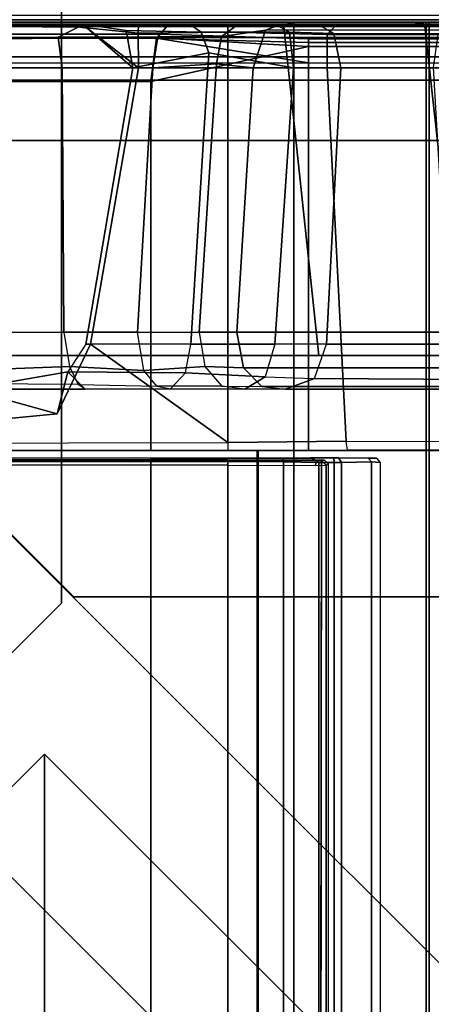
# Model space of a CAD drawing. Units: inches. Extents: x 68 to 654, y 47 to 414.
# Drawn here: x 71 to 72, y 283 to 287 of the extents above; entities that cross this region are included whole.
import ezdxf

# ---------------------------------------------------------------- set-up
doc = ezdxf.new("R2010")
doc.units = ezdxf.units.IN
doc.header["$MEASUREMENT"] = 0
doc.layers.get('0').update_dxf_attribs({"true_color": 0xffffff})
for name, color, linetype in [('SEAT-BACKFABRIC', 5, 'Continuous'), ('SEAT-BACKFRAME', 5, 'Continuous'), ('SEAT-LEG', 5, 'Continuous'), ('SEAT-SEATFABRIC', 5, 'Continuous')]:
    doc.layers.add(name, color=color, linetype=linetype)

# ---------------------------------------------------------------- blocks, each defined once
blk = doc.blocks.new('DBVS2N_CR_0T')
at = {"layer": 'SEAT-SEATFABRIC'}
blk.add_3dface([(28.981, -28.75, 14.8457), (29, -28.75, 14.75), (29, -0.25, 14.75), (28.981, -0.25, 14.8457)], dxfattribs=at)
at = {"layer": 'SEAT-SEATFABRIC', "invisible_edges": 4}
blk.add_3dface([(29, -0.25, 11.1197), (29, -0.25, 14.75), (29, -28.75, 14.75), (29, -28.75, 11.1197)], dxfattribs=at)
blk = doc.blocks.new('DBVS2N_29_0T')
at = {"layer": 'SEAT-BACKFABRIC', "invisible_edges": 4}
for points in [[(28.9911, -0.5774, 29.0382), (28.9911, -4.07, 29.0325), (0.0103, -4.07, 29.0325), (0.0103, -0.5774, 29.0382)], [(28.9911, -4.0701, 29.079), (28.9911, -0.5774, 29.079), (0.0103, -0.5774, 29.079), (0.0103, -4.0701, 29.079)]]:
    blk.add_3dface(points, dxfattribs=at)
at = {"layer": 'SEAT-BACKFABRIC'}
for points in [[(0.0103, -0.5774, 29.079), (0.0103, -0.5774, 29.0382), (0.0103, -4.07, 29.0325), (0.0103, -4.0701, 29.079)], [(0.0103, -0.5774, 29.0382), (0.02, -0.6701, 28.6746), (0.0219, -4.0281, 28.6886), (0.0103, -4.07, 29.0325)], [(27.217, -3.9184, 28.0715), (27.217, -4.699, 27.9395), (1.7832, -4.699, 27.9395), (1.7832, -3.9182, 28.0715)], [(27.217, -3.9213, 28.1114), (27.217, -3.9184, 28.0715), (1.7832, -3.9182, 28.0715), (1.7838, -3.9217, 28.1114)], [(1.7832, -4.699, 27.9395), (1.7832, -4.7333, 27.9704), (1.7832, -3.9213, 28.1114), (1.7832, -3.9184, 28.0715)], [(27.217, -4.7333, 27.9704), (27.217, -3.9213, 28.1114), (1.7838, -3.9217, 28.1114), (1.7832, -4.7333, 27.9704)], [(0.0103, -4.6167, 28.9784), (0.0103, -4.07, 29.0325), (0.0219, -4.0281, 28.6886), (0.02, -4.553, 28.6254)], [(0.0103, -4.07, 29.0325), (28.9911, -4.07, 29.0325), (28.9911, -4.6167, 28.9784), (0.0103, -4.6167, 28.9784)], [(0.0103, -4.0701, 29.079), (0.0103, -4.07, 29.0325), (0.0103, -4.6167, 28.9784), (0.0103, -4.6284, 29.0207)], [(28.9911, -4.0701, 29.079), (0.0103, -4.0701, 29.079), (0.0103, -4.6284, 29.0207), (28.9911, -4.6284, 29.0207)], [(0.0103, -4.6167, 28.9784), (0.02, -4.553, 28.6254), (0.02, -5.0892, 28.4513), (0.0103, -5.1404, 28.8123)], [(0.0103, -4.6167, 28.9784), (28.9911, -4.6167, 28.9784), (28.9911, -5.1404, 28.8123), (0.0103, -5.1404, 28.8123)], [(0.0103, -4.6284, 29.0207), (0.0103, -4.6167, 28.9784), (0.0103, -5.1404, 28.8123), (0.0103, -5.1625, 28.848)], [(28.9911, -4.6284, 29.0207), (0.0103, -4.6284, 29.0207), (0.0103, -5.1625, 28.848), (28.9911, -5.1625, 28.848)]]:
    blk.add_3dface(points, dxfattribs=at)
at = {"layer": 'SEAT-BACKFRAME'}
for points in [[(0.0279, -4.0281, 28.7047), (1.3913, -4.1722, 28.7435), (1.3921, -0.5736, 28.8027), (0.0279, -0.6699, 28.7047)], [(0.2582, -0.6324, 29), (0.0901, -0.6723, 28.9344), (0.0758, -3.5023, 28.914), (0.2562, -3.4782, 29)], [(1.783, -1.803, 29), (0.2582, -0.6324, 29), (0.2562, -3.4782, 29), (1.783, -3.4782, 29)], [(0.0279, -0.6699, 28.7047), (0.02, -0.6701, 28.6746), (0.0219, -4.0281, 28.6886), (0.0279, -4.0281, 28.7047)], [(0.02, -0.6701, 28.6746), (0.02, -3.4272, 28.161), (0.02, -1.942, 28.161), (0.02, -0.6699, 28.1491)], [(0.0219, -4.0281, 28.6886), (0.02, -0.6701, 28.6746), (0.02, -3.4272, 28.161), (0.02, -3.7963, 28.161)], [(0.0901, -0.6723, 28.9344), (0.0594, -0.6699, 28.8425), (0.0602, -3.5148, 28.8357), (0.0758, -3.5023, 28.914)], [(0.0594, -0.6699, 28.8425), (0.0747, -0.6734, 28.8111), (0.0785, -3.5102, 28.8088), (0.0602, -3.5148, 28.8357)], [(0.1789, -4.1301, 28.7484), (0.0785, -3.5102, 28.8088), (0.0747, -0.6734, 28.8111), (0.1789, -0.6699, 28.7484)], [(1.6316, -3.0907, 28.0661), (1.7538, -1.8131, 28.0726), (1.751, -3.7963, 28.0725), (1.3435, -3.2291, 28.051)], [(1.6316, -3.0907, 28.0661), (1.53, -2.722, 27.9814), (1.53, -2.6554, 27.9615), (1.7538, -1.8131, 28.0726)], [(1.751, -3.7963, 28.0725), (1.783, -3.7963, 28.1114), (1.783, -1.8423, 28.1045), (1.7538, -1.8131, 28.0726)], [(1.783, -3.4389, 28.9212), (1.783, -1.803, 28.9213), (1.783, -1.803, 29), (1.783, -3.4782, 29)], [(1.8142, -1.8197, 28.9842), (1.814, -1.8199, 28.882), (1.814, -3.4093, 28.882), (1.8146, -3.4809, 28.9851)], [(1.8146, -3.4809, 28.9851), (1.8303, -3.477, 28.9999), (1.831, -1.8127, 29), (1.8142, -1.8197, 28.9842)], [(1.783, -3.7963, 28.1114), (1.783, -3.7963, 28.1725), (1.783, -1.842, 28.1374), (1.783, -1.8423, 28.1045)], [(1.783, -3.7963, 28.1725), (1.783, -3.7963, 28.1725), (1.783, -1.842, 28.1374), (1.7832, -1.8443, 28.1725)], [(1.825, -1.8643, 28.0906), (1.8257, -3.7963, 28.0863), (1.8224, -3.7963, 28.1902), (1.8224, -1.8681, 28.1901)], [(1.8446, -3.7963, 28.0721), (1.8257, -3.7963, 28.0863), (1.825, -1.8643, 28.0906), (1.8432, -1.8498, 28.0721)], [(1.8446, -3.7963, 28.0721), (1.8432, -1.8498, 28.0721), (27.1568, -1.8498, 28.0721), (27.1554, -3.7963, 28.0721)], [(0.0303, -3.1847, 27.9903), (0.0554, -3.4259, 28.032), (0.02, -3.4272, 28.161), (0.02, -1.942, 28.161)], [(0.0224, -3.2268, 27.9183), (0.02, -3.2003, 27.8392), (0.0238, -2.5682, 28.0351), (0.02, -1.942, 28.161)], [(0.0303, -3.1847, 27.9903), (0.02, -1.942, 28.161), (0.0224, -3.2268, 27.9183), (0.0357, -3.2148, 27.9867)], [(0.02, -3.2003, 27.8392), (0.0238, -2.5682, 28.0351), (0.0764, -2.5411, 27.9465), (0.0727, -3.0951, 27.7207)], [(0.1991, -3.1111, 27.6687), (0.0727, -3.0951, 27.7207), (0.0764, -2.5411, 27.9465), (0.1991, -2.5398, 27.9076)], [(0.1991, -3.1111, 27.6687), (0.1991, -2.5398, 27.9076), (1.2938, -2.5433, 27.8492), (1.2938, -3.1191, 27.5939)], [(1.4577, -2.5479, 27.863), (1.2938, -2.5433, 27.8492), (1.2938, -3.1191, 27.5939), (1.4356, -3.1416, 27.5936)], [(1.5059, -2.5502, 27.8957), (1.4577, -2.5479, 27.863), (1.4356, -3.1416, 27.5936), (1.5106, -3.1771, 27.6426)], [(1.5059, -2.5502, 27.8957), (1.53, -2.6554, 27.9615), (1.53, -3.2066, 27.7388), (1.5106, -3.1771, 27.6426)], [(1.53, -2.6554, 27.9615), (1.53, -2.722, 27.9814), (1.4572, -3.1348, 27.9869), (1.53, -3.2066, 27.7388)], [(1.6316, -3.0907, 28.0661), (1.4572, -3.1348, 27.9869), (1.53, -2.722, 27.9814), (1.6316, -3.0907, 28.0661)], [(0.02, -3.2003, 27.8392), (0.0727, -3.0951, 27.7207), (0.0705, -3.5078, 27.3426), (0.02, -3.5513, 27.536)], [(0.0705, -3.5078, 27.3426), (0.0727, -3.0951, 27.7207), (0.1991, -3.1111, 27.6687), (0.1991, -3.4871, 27.3204)], [(1.6316, -3.0907, 28.0661), (1.3435, -3.2291, 28.051), (1.3435, -3.209, 27.9779), (1.4572, -3.1348, 27.9869)], [(1.2938, -3.4229, 27.307), (0.1991, -3.4871, 27.3204), (0.1991, -3.1111, 27.6687), (1.2938, -3.1191, 27.5939)], [(1.2938, -3.1191, 27.5939), (1.4356, -3.1416, 27.5936), (1.4518, -3.4486, 27.308), (1.2938, -3.4229, 27.307)], [(1.3435, -3.209, 27.9779), (1.4572, -3.1348, 27.9869), (1.4619, -3.6209, 27.599), (1.3435, -3.6436, 27.6216)], [(1.4572, -3.1348, 27.9869), (1.53, -3.2066, 27.7388), (1.5288, -3.5592, 27.4792), (1.4619, -3.6209, 27.599)], [(1.4356, -3.1416, 27.5936), (1.5106, -3.1771, 27.6426), (1.5177, -3.5035, 27.3519), (1.4518, -3.4486, 27.308)], [(1.53, -3.2066, 27.7388), (1.5106, -3.1771, 27.6426), (1.5177, -3.5035, 27.3519), (1.5288, -3.5592, 27.4792)], [(0.0224, -3.2268, 27.9183), (0.02, -3.2003, 27.8392), (0.02, -3.5513, 27.536), (0.0236, -3.646, 27.5735)], [(0.0453, -3.3762, 27.8887), (0.1991, -3.4038, 27.9202), (0.0357, -3.2148, 27.9867), (0.0224, -3.2268, 27.9183)], [(0.0303, -3.1847, 27.9903), (0.0357, -3.2148, 27.9867), (0.1991, -3.4272, 27.9911), (0.0554, -3.4259, 28.032)], [(0.1991, -3.4272, 27.9911), (0.0357, -3.2148, 27.9867), (0.1991, -3.4038, 27.9202)], [(0.1991, -3.4038, 27.9202), (0.1366, -3.7174, 27.6311), (1.3435, -3.6436, 27.6216), (1.3435, -3.209, 27.9779)], [(0.1991, -3.4038, 27.9202), (1.3435, -3.209, 27.9779), (1.3435, -3.2291, 28.051), (0.1991, -3.4272, 27.9911)], [(0.0224, -3.2268, 27.9183), (0.0236, -3.646, 27.5735), (0.0513, -3.686, 27.6117), (0.0453, -3.3762, 27.8887)], [(1.3435, -3.2291, 28.051), (1.751, -3.7963, 28.0725), (0.1991, -3.7963, 27.9911), (0.1991, -3.4272, 27.9911)], [(0.0453, -3.3762, 27.8887), (0.0513, -3.686, 27.6117), (0.1366, -3.7174, 27.6311), (0.1991, -3.4038, 27.9202)], [(0.1829, -3.7494, 26.8775), (0.1991, -3.4871, 27.3204), (1.2938, -3.4229, 27.307), (1.2938, -3.678, 26.8936)], [(1.2938, -3.678, 26.8936), (1.4362, -3.7008, 26.8759), (1.4518, -3.4486, 27.308), (1.2938, -3.4229, 27.307)], [(1.8145, -3.4992, 28.9734), (1.8146, -3.4809, 28.9851), (1.814, -3.4093, 28.882), (1.814, -3.4244, 28.8719)], [(0.02, -3.4272, 28.161), (0.0554, -3.4259, 28.032), (0.0513, -3.7963, 28.0372), (0.02, -3.7963, 28.161)], [(0.0554, -3.4259, 28.032), (0.1991, -3.4272, 27.9911), (0.1991, -3.7963, 27.9911), (0.0513, -3.7963, 28.0372)], [(1.5178, -3.7718, 26.9077), (1.5177, -3.5035, 27.3519), (1.4518, -3.4486, 27.308), (1.4362, -3.7008, 26.8759)], [(1.8145, -3.4992, 28.9734), (1.814, -3.4244, 28.8719), (1.814, -4.1232, 28.7748), (1.8145, -4.1436, 28.8559)], [(0.1106, -4.1301, 28.8819), (0.0758, -3.5023, 28.914), (0.0602, -3.5148, 28.8357), (0.0791, -4.1301, 28.8503)], [(0.1829, -3.7494, 26.8775), (0.0701, -3.7708, 26.8931), (0.0705, -3.5078, 27.3426), (0.1991, -3.4871, 27.3204)], [(0.1106, -4.1301, 28.8819), (0.2562, -3.4782, 29), (0.0758, -3.5023, 28.914), (0.1106, -4.1301, 28.8819)], [(1.783, -4.1301, 28.8819), (1.783, -3.4782, 29), (0.2562, -3.4782, 29), (0.1106, -4.1301, 28.8819)], [(1.5288, -3.5592, 27.4792), (1.5299, -3.8664, 26.9558), (1.5178, -3.7718, 26.9077), (1.5177, -3.5035, 27.3519)], [(1.8146, -3.4809, 28.9851), (1.8145, -3.4992, 28.9734), (1.8303, -3.4782, 29), (1.8303, -3.477, 28.9999)], [(1.8145, -4.024, 28.8777), (1.8302, -4.0266, 28.9036), (1.8303, -3.4782, 29), (1.8145, -3.4992, 28.9734)], [(0.0705, -3.5078, 27.3426), (0.0701, -3.7708, 26.8931), (0.025, -3.8316, 26.9229), (0.02, -3.5513, 27.536)], [(0.0791, -4.1301, 28.8309), (0.0602, -3.5148, 28.8357), (0.0785, -3.5102, 28.8088), (0.094, -4.1301, 28.7997)], [(0.0602, -3.5148, 28.8357), (0.0791, -4.1301, 28.8309), (0.0791, -4.1301, 28.8503)], [(0.1789, -4.1301, 28.7484), (0.094, -4.1301, 28.7997), (0.0785, -3.5102, 28.8088), (0.1789, -4.1301, 28.7484)], [(0.02, -3.5513, 27.536), (0.025, -3.8316, 26.9229), (0.0236, -4.0023, 27.0071), (0.0236, -3.646, 27.5735)], [(1.5288, -3.5592, 27.4792), (1.4619, -3.6209, 27.599), (1.4783, -3.9507, 27.0808), (1.5299, -3.8664, 26.9558)], [(1.4619, -3.6209, 27.599), (1.3435, -3.6436, 27.6216), (1.3435, -3.9905, 27.1015), (1.4783, -3.9507, 27.0808)], [(0.0513, -3.686, 27.6117), (0.0236, -3.646, 27.5735), (0.0236, -4.0023, 27.0071), (0.0512, -4.0517, 27.0319)], [(1.3435, -3.6436, 27.6216), (0.1366, -3.7174, 27.6311), (0.1991, -4.0674, 27.0795), (1.3435, -3.9905, 27.1015)], [(0.1366, -3.7174, 27.6311), (0.0513, -3.686, 27.6117), (0.0512, -4.0517, 27.0319), (0.1991, -4.0674, 27.0795)], [(1.2938, -3.8339, 26.4099), (0.1991, -3.9014, 26.4273), (0.1829, -3.7494, 26.8775), (1.2938, -3.678, 26.8936)], [(1.4362, -3.7008, 26.8759), (1.4406, -3.8608, 26.4168), (1.2938, -3.8339, 26.4099), (1.2938, -3.678, 26.8936)], [(1.4406, -3.8608, 26.4168), (1.4362, -3.7008, 26.8759), (1.5178, -3.7718, 26.9077), (1.5185, -3.9374, 26.4366)], [(0.0429, -3.9517, 26.4404), (0.0701, -3.7708, 26.8931), (0.1829, -3.7494, 26.8775), (0.1991, -3.9014, 26.4273)], [(0.025, -3.8316, 26.9229), (0.0701, -3.7708, 26.8931), (0.0429, -3.9517, 26.4404), (0.0216, -4.0104, 26.4555)], [(1.5178, -3.7718, 26.9077), (1.5185, -3.9374, 26.4366), (1.5298, -4.0347, 26.4618), (1.5299, -3.8664, 26.9558)], [(0.02, -4.553, 28.6254), (0.0219, -4.0281, 28.6886), (0.02, -3.7963, 28.161), (0.02, -4.247, 28.1284)], [(0.0513, -3.7963, 28.0372), (0.0616, -4.2067, 27.9966), (0.02, -4.247, 28.1284), (0.02, -3.7963, 28.161)], [(0.1991, -3.7963, 27.9911), (0.199, -4.2068, 27.9601), (0.0616, -4.2067, 27.9966), (0.0513, -3.7963, 28.0372)], [(0.1991, -3.7963, 27.9911), (1.751, -3.7963, 28.0725), (1.745, -4.2865, 28.0299), (0.199, -4.2068, 27.9601)], [(1.7816, -4.2916, 28.0523), (1.745, -4.2865, 28.0299), (1.751, -3.7963, 28.0725), (1.783, -3.7963, 28.1114)], [(1.783, -4.08, 28.1599), (1.7816, -4.2916, 28.0523), (1.783, -3.7963, 28.1114), (1.783, -3.7963, 28.1725)], [(1.8255, -4.1615, 28.0692), (1.8228, -4.1963, 28.1802), (1.8224, -3.7963, 28.1902), (1.8257, -3.7963, 28.0863)], [(1.8446, -3.7963, 28.0721), (1.8452, -4.159, 28.0502), (1.8255, -4.1615, 28.0692), (1.8257, -3.7963, 28.0863)], [(0.0235, -4.1769, 26.4986), (0.0236, -4.0023, 27.0071), (0.025, -3.8316, 26.9229), (0.0216, -4.0104, 26.4555)], [(0.1991, -6.3859, 16.8207), (0.1991, -3.9014, 26.4273), (1.2938, -3.8339, 26.4099), (1.2938, -6.3255, 16.8251)], [(1.4406, -3.8608, 26.4168), (1.4412, -6.3406, 16.829), (1.2938, -6.3255, 16.8251), (1.2938, -3.8339, 26.4099)], [(1.5185, -3.9374, 26.4366), (1.5186, -6.4173, 16.8489), (1.4412, -6.3406, 16.829), (1.4406, -3.8608, 26.4168)], [(1.5298, -4.0347, 26.4618), (1.5299, -3.8664, 26.9558), (1.4783, -3.9507, 27.0808), (1.4855, -4.1551, 26.493)], [(0.1991, -6.3859, 16.8207), (0.0423, -6.4416, 16.8308), (0.0429, -3.9517, 26.4404), (0.1991, -3.9014, 26.4273)], [(0.0429, -3.9517, 26.4404), (0.0423, -6.4416, 16.8308), (0.0205, -6.5223, 16.8722), (0.0216, -4.0104, 26.4555)], [(1.3435, -3.9905, 27.1015), (1.4783, -3.9507, 27.0808), (1.4855, -4.1551, 26.493), (1.3435, -4.2043, 26.5101)], [(1.3435, -3.9905, 27.1015), (1.4783, -3.9507, 27.0808), (1.4855, -4.1551, 26.493), (1.3435, -4.2043, 26.5101)], [(1.5185, -3.9374, 26.4366), (1.5298, -4.0347, 26.4618), (1.53, -6.5046, 16.8715), (1.5186, -6.4173, 16.8489)], [(1.3435, -3.9905, 27.1015), (0.1991, -4.0674, 27.0795), (0.1991, -4.2635, 26.521), (1.3435, -4.2043, 26.5101)], [(0.0219, -4.0281, 28.6886), (0.02, -4.553, 28.6254), (0.0279, -4.611, 28.6437), (0.0279, -4.0281, 28.7047)], [(0.0205, -6.5223, 16.8722), (0.0222, -6.6501, 16.9082), (0.0235, -4.1769, 26.4986), (0.0216, -4.0104, 26.4555)], [(0.0512, -4.0517, 27.0319), (0.0236, -4.0023, 27.0071), (0.0235, -4.1769, 26.4986), (0.0568, -4.2354, 26.5137)], [(1.3929, -4.7611, 28.6576), (1.3913, -4.1722, 28.7435), (0.0279, -4.0281, 28.7047), (0.0279, -4.611, 28.6437)], [(1.53, -6.5046, 16.8715), (1.5298, -4.0347, 26.4618), (1.4855, -4.1551, 26.493), (1.5, -6.6275, 16.9032)], [(1.8145, -4.024, 28.8777), (1.8145, -4.1436, 28.8559), (1.8334, -4.1727, 28.8583), (1.8302, -4.0266, 28.9036)], [(1.8302, -4.0266, 28.9036), (1.8334, -4.1727, 28.8583), (27.1666, -4.1727, 28.8583), (27.1698, -4.0266, 28.9036)], [(0.1991, -4.2635, 26.521), (0.1991, -4.0674, 27.0795), (0.0512, -4.0517, 27.0319), (0.0568, -4.2354, 26.5137)], [(1.783, -4.5696, 28.0591), (1.783, -4.3331, 28.123), (1.783, -4.08, 28.1599), (1.7816, -4.2916, 28.0523)], [(0.0791, -4.7691, 28.7417), (0.0791, -4.1301, 28.8309), (0.094, -4.1301, 28.7997), (0.094, -4.7597, 28.7171)], [(0.0791, -4.7748, 28.7691), (0.0791, -4.1301, 28.8503), (0.0791, -4.1301, 28.8309), (0.0791, -4.7691, 28.7417)], [(0.1106, -4.7857, 28.7944), (0.1106, -4.1301, 28.8819), (0.0791, -4.1301, 28.8503), (0.0791, -4.7748, 28.7691)], [(0.094, -4.7597, 28.7171), (0.094, -4.1301, 28.7997), (0.1789, -4.1301, 28.7484), (0.1789, -4.7466, 28.6667)], [(1.783, -4.7892, 28.7935), (1.783, -4.1301, 28.8819), (0.1106, -4.1301, 28.8819), (0.1106, -4.7857, 28.7944)], [(1.4855, -4.1551, 26.493), (1.3435, -4.2043, 26.5101), (1.3435, -6.6955, 16.9208), (1.5, -6.6275, 16.9032)], [(1.814, -4.2343, 28.7694), (1.8145, -4.1436, 28.8559), (1.814, -4.1232, 28.7748), (1.814, -4.1389, 28.7596)], [(1.814, -4.2343, 28.7694), (1.814, -4.1389, 28.7596), (1.814, -4.1418, 28.6201), (1.814, -4.2546, 28.6775)], [(1.8145, -4.3766, 28.5251), (1.814, -4.2546, 28.6775), (1.814, -4.1418, 28.6201), (1.814, -4.2158, 28.5554)], [(1.814, -4.2343, 28.7694), (1.8337, -4.2367, 28.8049), (1.8334, -4.1727, 28.8583), (1.8145, -4.1436, 28.8559)], [(0.0235, -4.1769, 26.4986), (0.0222, -6.6501, 16.9082), (0.0583, -6.7267, 16.9289), (0.0568, -4.2354, 26.5137)], [(1.8255, -4.1615, 28.0692), (1.8251, -4.1836, 28.0866), (1.8228, -4.1963, 28.1802), (1.8255, -4.1615, 28.0692)], [(1.8398, -4.213, 28.1802), (1.8228, -4.1963, 28.1802), (1.8251, -4.1836, 28.0866), (1.8448, -4.2032, 28.0851)], [(1.8251, -4.1836, 28.0866), (27.1548, -4.159, 28.0502), (27.1552, -4.2032, 28.0851), (1.8448, -4.2032, 28.0851)], [(1.8452, -4.159, 28.0502), (1.8448, -4.2032, 28.0851), (1.8251, -4.1836, 28.0866), (1.8255, -4.1615, 28.0692)], [(27.1666, -4.1727, 28.8583), (1.8334, -4.1727, 28.8583), (1.8337, -4.2367, 28.8049), (27.1663, -4.2367, 28.8049)], [(0.02, -4.247, 28.1284), (0.0616, -4.2067, 27.9966), (0.0611, -4.6656, 27.8649), (0.02, -4.7614, 27.9732)], [(0.1991, -6.7539, 16.9359), (0.1991, -4.2635, 26.521), (0.0568, -4.2354, 26.5137), (0.0583, -6.7267, 16.9289)], [(0.0616, -4.2067, 27.9966), (0.199, -4.2068, 27.9601), (0.1986, -4.6471, 27.8335), (0.0611, -4.6656, 27.8649)], [(1.745, -4.2865, 28.0299), (1.7457, -4.7372, 27.8784), (0.1986, -4.6471, 27.8335), (0.199, -4.2068, 27.9601)], [(0.1991, -6.7539, 16.9359), (1.3435, -6.6955, 16.9208), (1.3435, -4.2043, 26.5101), (0.1991, -4.2635, 26.521)], [(1.8145, -4.3766, 28.5251), (1.814, -4.2158, 28.5554), (1.814, -4.308, 28.2947), (1.8146, -4.4108, 28.2897)], [(1.814, -4.2343, 28.7694), (1.814, -4.2546, 28.6775), (1.8337, -4.2667, 28.693), (1.8337, -4.2367, 28.8049)], [(1.8337, -4.2367, 28.8049), (1.8337, -4.2667, 28.693), (27.1663, -4.2667, 28.693), (27.1663, -4.2367, 28.8049)], [(27.1552, -4.2032, 28.0851), (27.1602, -4.213, 28.1802), (1.8398, -4.213, 28.1802), (1.8448, -4.2032, 28.0851)], [(0.02, -4.7614, 27.9732), (0.02, -5.0892, 28.4513), (0.02, -4.553, 28.6254), (0.02, -4.247, 28.1284)], [(1.8145, -4.3766, 28.5251), (1.8308, -4.3906, 28.5309), (1.8337, -4.2667, 28.693), (1.814, -4.2546, 28.6775)], [(27.1663, -4.2667, 28.693), (1.8337, -4.2667, 28.693), (1.8308, -4.3906, 28.5309), (27.1692, -4.3906, 28.5309)], [(1.7457, -4.7372, 27.8784), (1.7816, -4.7659, 27.8917), (1.7816, -4.2916, 28.0523), (1.745, -4.2865, 28.0299)], [(1.7816, -4.7659, 27.8917), (1.7816, -4.2916, 28.0523), (1.783, -4.5696, 28.0591), (1.783, -4.9365, 27.88)], [(1.8145, -4.3766, 28.5251), (1.8146, -4.4108, 28.2897), (1.8337, -4.426, 28.2902), (1.8308, -4.3906, 28.5309)], [(1.8337, -4.426, 28.2902), (27.1663, -4.426, 28.2902), (27.1692, -4.3906, 28.5309), (1.8308, -4.3906, 28.5309)], [(0.0279, -4.611, 28.6437), (0.02, -4.553, 28.6254), (0.02, -5.0892, 28.4513), (0.0279, -5.0989, 28.4827)], [(0.0279, -5.0989, 28.4827), (1.3881, -5.2245, 28.4753), (1.3929, -4.7611, 28.6576), (0.0279, -4.611, 28.6437)]]:
    blk.add_3dface(points, dxfattribs=at)
for points, invisible_edges in [([(1.831, -1.8127, 29), (1.8303, -3.4782, 29), (27.1697, -3.4782, 29), (27.169, -1.8127, 29)], 1), ([(27.1697, -3.4782, 29), (1.8303, -3.4782, 29), (1.8302, -4.0266, 28.9036), (27.1698, -4.0266, 28.9036)], 2), ([(1.8251, -4.1836, 28.0866), (1.8446, -3.7963, 28.0721), (27.1554, -3.7963, 28.0721), (27.1548, -4.159, 28.0502)], 1)]:
    blk.add_3dface(points, dxfattribs=dict(at, invisible_edges=invisible_edges))
at = {"layer": 'SEAT-LEG'}
for points in [[(1.7493, -1.1001, 12.995), (7.4509, -6.8017, 12.995), (6.0367, -6.8017, 12.995), (1.0422, -1.8072, 12.995)], [(1.0422, -1.8072, 10.995), (6.0367, -6.8017, 10.995), (7.4509, -6.8017, 10.995), (1.7493, -1.1001, 10.995)], [(7.4509, -6.8017, 10.995), (1.7493, -1.1001, 10.995), (1.7493, -1.1001, 12.995), (7.4509, -6.8017, 12.995)], [(6.0367, -6.8017, 12.995), (1.0422, -1.8072, 12.995), (1.0422, -1.8072, 10.995), (6.0367, -6.8017, 10.995)], [(1.3895, -23.7315, 12.995), (1.3895, -2.1595, 12.995), (2.3895, -3.1595, 12.995), (2.3895, -23.3173, 12.995)], [(1.3895, -2.1595, 10.995), (1.3895, -23.7315, 10.995), (1.3895, -23.7315, 12.995), (1.3895, -2.1595, 12.995)], [(2.3895, -23.3173, 10.995), (2.3895, -3.1595, 10.995), (1.3895, -2.1595, 10.995), (1.3895, -23.7315, 10.995)], [(25.3817, -2.5078, 10.995), (25.9121, -3.0381, 10.995), (3.04, -3.0381, 10.995), (3.5703, -2.5078, 10.995)], [(20.9692, -7.981, 10.995), (7.9829, -7.981, 10.995), (3.04, -3.0381, 10.995), (25.9121, -3.0381, 10.995)], [(2.3895, -3.1595, 12.995), (2.3895, -23.3173, 12.995), (2.3895, -23.3173, 10.995), (2.3895, -3.1595, 10.995)]]:
    blk.add_3dface(points, dxfattribs=at)
at = {"layer": 'SEAT-SEATFABRIC'}
for points in [[(0, -28.75, 14.75), (0.019, -28.75, 14.8457), (0.019, -0.25, 14.8457), (0, -0.25, 14.75)], [(0, -28.75, 14.75), (0, -0.25, 14.75), (0, -0.25, 11.1197), (0, -28.75, 11.1197)], [(0.019, -28.75, 14.8457), (0.0732, -28.75, 14.9268), (0.0732, -0.25, 14.9268), (0.019, -0.25, 14.8457)], [(0.0732, -28.75, 14.9268), (0.1543, -28.75, 14.981), (0.1543, -0.25, 14.981), (0.0732, -0.25, 14.9268)], [(0.1543, -8.5593, 14.981), (0.25, -8.0555, 15), (0.25, -0.25, 15), (0.1543, -0.25, 14.981)], [(28.75, -0.25, 15), (0.25, -0.25, 15), (0.25, -8.0555, 15), (28.75, -8.0555, 15)], [(0.5, -0.5, 11.1197), (0.5, -0.5, 13.1897), (0.5, -28.5, 13.1897), (0.5, -28.5, 11.1197)]]:
    blk.add_3dface(points, dxfattribs=at)
for points, invisible_edges in [([(0, -0.25, 11.1197), (0.5, -0.5, 11.1197), (0.5, -28.5, 11.1197), (0, -28.75, 11.1197)], 5), ([(0.5, -0.5, 13.1897), (28.5, -0.5, 13.1897), (0.5, -28.5, 13.1897)], 2), ([(28.5, -28.5, 13.1897), (0.5, -28.5, 13.1897), (28.5, -0.5, 13.1897)], 2)]:
    blk.add_3dface(points, dxfattribs=dict(at, invisible_edges=invisible_edges))
blk = doc.blocks.new('DBVS3_2_0T')
at = {"layer": 'SEAT-LEG'}
for points in [[(2.4156, -3.1091, 10.8803), (-2.4156, -3.1091, 10.8803), (-2.9459, -2.5788, 10.8803), (2.9459, -2.5788, 10.8803)], [(-2.9459, -2.5788, 10.9953), (-2.4156, -3.1091, 10.9953), (2.4156, -3.1091, 10.9953), (2.9459, -2.5788, 10.9953)], [(2.4156, -3.1091, 10.8803), (2.9459, -2.5788, 10.8803), (2.9459, -2.5788, 10.9953), (2.4156, -3.1091, 10.9953)], [(2.4156, -3.1091, 10.8803), (2.4156, -3.1091, 10.9953), (-2.4156, -3.1091, 10.9953), (-2.4156, -3.1091, 10.8803)]]:
    blk.add_3dface(points, dxfattribs=at)

msp = doc.modelspace()

# ---------------------------------------------------------------- block references
at = {"xscale": -1, "rotation": 90}
for name, p in [('DBVS2N_CR_0T', (67.8131, 315.9847)), ('DBVS3_2_0T', (67.8131, 286.9847)), ('DBVS2N_29_0T', (67.8131, 286.9847))]:
    msp.add_blockref(name, p, dxfattribs=at)

doc.saveas('drawing.dxf')
